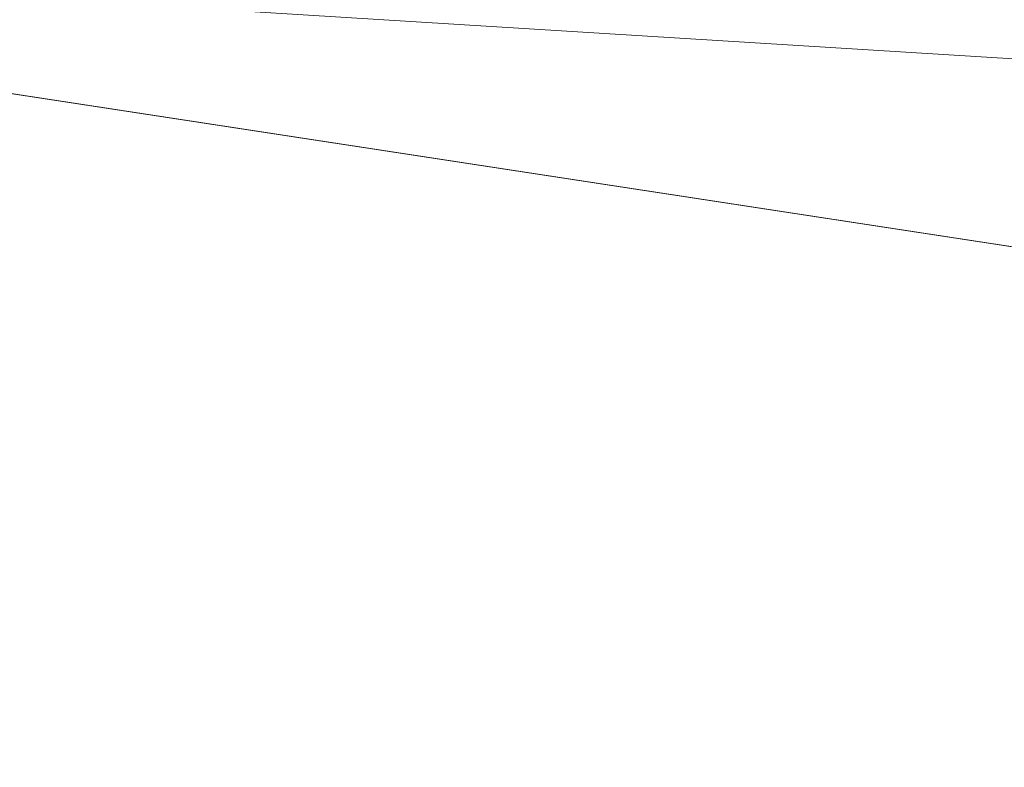
# Model space of a CAD drawing. Units: inches. Extents: x 0 to 204, y 0 to 264.
# Drawn here: x 103 to 104, y 164 to 165 of the extents above; entities that cross this region are included whole.
import ezdxf

# ---------------------------------------------------------------- set-up
doc = ezdxf.new("R2010")
doc.units = ezdxf.units.IN
doc.header["$MEASUREMENT"] = 0
doc.layers.get('0').update_dxf_attribs({"color": 10})

# ---------------------------------------------------------------- blocks, each defined once
blk = doc.blocks.new('317UXL-3D')
at = {"lineweight": 18}
mesh = blk.add_polyface(dxfattribs=at)
corners = [(-8.3298, 9.1219, -0.4185), (-8.09, 8.9014, -0.1925), (-7.8031, 8.6363, -0.0491), (-7.4917, 8.3468), (-3.5471, 8.9506), (0.4383, 9.1526), (4.4238, 8.9506), (8.3683, 8.3468), (8.595, 8.5576, -0.0258), (8.8155, 8.762, -0.1036), (9.0227, 8.953, -0.2345), (9.2064, 9.1219, -0.4185), (9.158, 9.1513, -0.4394), (9.1012, 9.1705, -0.4471), (7.3882, 9.5081, -0.4471), (5.6621, 9.7714, -0.4471), (3.9263, 9.9597, -0.4471), (2.1839, 10.0729, -0.4471), (0.4383, 10.1107, -0.4471), (-1.3073, 10.0729, -0.4471), (-3.0496, 9.9597, -0.4471), (-4.7855, 9.7714, -0.4471), (-6.5115, 9.5081, -0.4471), (-8.2246, 9.1705, -0.4471), (-8.2813, 9.1513, -0.4394), (3.0555, 9.5902, -0.1149), (-2.1789, 9.5948, -0.117), (4.7956, 9.6561, -0.243), (1.3114, 9.8837, -0.243), (-3.919, 9.658, -0.2444), (5.9014, 9.1798, -0.067), (-5.17, 9.2461, -0.0998), (5.8982, 8.7249), (6.8814, 9.2639, -0.1721), (-5.4186, 8.929, -0.018), (-2.8298, 9.2873, -0.0294), (0.272, 9.4823, -0.0444), (-1.307, 9.8665, -0.2514), (3.6456, 9.2881, -0.0285), (-6.1987, 9.3833, -0.2751), (0.1266, 9.711, -0.1323)]
mesh.append_faces([[corners[k] for k in face] for face in [(0, 23, 24)]], dxfattribs={"vtx0": -1})
mesh.append_faces([[corners[k] for k in face] for face in [(11, 14, 10), (19, 37, 18), (10, 33, 9), (15, 27, 14), (4, 34, 3), (32, 38, 6), (22, 39, 21), (2, 31, 1), (6, 38, 5), (1, 39, 0)]], dxfattribs={"vtx0": -1, "vtx1": -1})
mesh.append_faces([[corners[k] for k in face] for face in [(29, 37, 20), (33, 27, 30), (26, 36, 40), (30, 38, 32), (30, 25, 38), (5, 36, 35), (4, 35, 34), (14, 33, 10), (25, 27, 28), (2, 34, 31), (5, 38, 36), (28, 37, 40), (26, 31, 35), (30, 32, 8), (9, 33, 30), (1, 31, 39), (27, 33, 14), (22, 0, 39), (28, 18, 37), (26, 29, 31), (37, 29, 26), (31, 34, 35), (29, 21, 39), (25, 30, 27), (17, 28, 27), (26, 35, 36), (36, 25, 40), (38, 25, 36), (29, 39, 31), (26, 40, 37), (28, 40, 25)]], dxfattribs={"vtx0": -1, "vtx1": -1, "vtx2": -1})
mesh.append_faces([[corners[k] for k in face] for face in [(35, 4, 5), (30, 8, 9), (27, 16, 17), (0, 22, 23), (37, 19, 20)]], dxfattribs={"vtx0": -1, "vtx2": -1})
mesh.append_faces([[corners[k] for k in face] for face in [(12, 13, 11)]], dxfattribs={"vtx1": -1})
mesh.append_faces([[corners[k] for k in face] for face in [(13, 14, 11), (15, 16, 27), (2, 3, 34), (20, 21, 29), (17, 18, 28)]], dxfattribs={"vtx1": -1, "vtx2": -1})
mesh.append_faces([[corners[k] for k in face] for face in [(32, 7, 8)]], dxfattribs={"vtx2": -1})
mesh = blk.add_polyface(dxfattribs=at)
corners = [(-8.2179, 8.5748, -4), (-8.3257, 8.6736, -3.9694), (-8.407, 8.7479, -3.8851), (-8.3854, 8.7737, -3.8461), (-8.3688, 8.7918, -3.8009), (-8.3672, 8.7976, -3.75), (-3.9917, 9.5318, -3.75), (0.4383, 9.7776, -3.75), (4.8684, 9.5318, -3.75), (9.2439, 8.7976, -3.75), (9.2455, 8.7918, -3.8012), (9.2622, 8.7737, -3.8463), (9.2837, 8.7479, -3.8851), (9.2537, 8.7205, -3.9265), (9.2181, 8.688, -3.9588), (9.1787, 8.652, -3.9818), (9.1372, 8.6139, -3.9955), (9.0945, 8.5748, -4), (4.7926, 9.2887, -4), (0.4383, 9.5276, -4), (-3.9159, 9.2887, -4), (7.2725, 9.1284, -3.75), (7.1225, 8.9021, -4), (-6.2459, 8.9021, -4), (-6.3958, 9.1284, -3.75), (8.2582, 8.963, -3.75), (-7.3815, 8.963, -3.75), (7.9456, 8.9492, -3.9613), (-7.1005, 8.9926, -3.9212), (6.416, 9.2592, -3.9224), (-7.2319, 8.7384, -4), (-5.4801, 9.2685, -3.9221), (7.7755, 9.0723, -3.863), (8.5324, 8.9182, -3.8728), (-1.7767, 9.6547, -3.75), (-1.7388, 9.4081, -4), (2.6534, 9.6547, -3.75), (2.6155, 9.4081, -4), (-6.7472, 8.969, -3.9817), (-5.0809, 9.0954, -4), (-5.9369, 9.1186, -3.9775), (-6.2916, 9.1441, -3.916), (-7.5394, 8.8276, -3.9766), (-4.5022, 9.3465, -3.966), (-2.8302, 9.5649, -3.9322), (-5.1938, 9.3301, -3.75), (-5.7948, 9.2292, -3.75), (-4.5999, 9.4324, -3.8626), (-3.6343, 9.5381, -3.8719), (-2.8842, 9.5933, -3.75), (-3.6369, 9.454, -3.9605), (-5.2096, 9.2295, -3.9775), (7.2215, 9.1212, -3.9301), (6.0704, 9.3301, -3.75), (5.4743, 9.4299, -3.8679), (3.8412, 9.562, -3.9241), (5.9575, 9.0954, -4), (6.753, 9.1218, -3.9804), (6.885, 9.236, -3.8458), (5.9775, 9.2485, -3.9759), (4.5782, 9.5347, -3.8654), (3.7609, 9.5933, -3.75), (5.0057, 9.4021, -3.9594), (-1.3883, 9.6631, -3.9263), (-0.6692, 9.7161, -3.75), (-0.1166, 9.7219, -3.9025), (1.548, 9.7036, -3.9108), (-0.6502, 9.4679, -4), (-0.107, 9.6226, -3.9797), (0.85, 9.6439, -3.9702), (1.5269, 9.4679, -4), (-0.9078, 9.6085, -3.9775), (-1.6322, 9.572, -3.9799), (-2.1055, 9.6106, -3.9386), (-2.3949, 9.6577, -3.8469), (0.7213, 9.7316, -3.8931), (2.0738, 9.5988, -3.977), (2.6234, 9.6726, -3.8934), (3.005, 9.5603, -3.9718), (3.704, 9.3484, -4), (8.1085, 8.7384, -4), (-2.8274, 9.3484, -4), (1.5458, 9.7161, -3.75), (4.2357, 9.4381, -3.9826)]
mesh.append_faces([[corners[k] for k in face] for face in [(26, 4, 5)]], dxfattribs={"vtx0": -1})
mesh.append_faces([[corners[k] for k in face] for face in [(25, 32, 21), (30, 38, 23), (13, 33, 12), (20, 50, 81), (24, 28, 26), (4, 26, 3), (16, 27, 15), (2, 42, 1), (23, 40, 39), (1, 42, 0), (21, 58, 53), (61, 77, 36), (7, 65, 64), (67, 68, 19), (79, 83, 18)]], dxfattribs={"vtx0": -1, "vtx1": -1})
mesh.append_faces([[corners[k] for k in face] for face in [(10, 33, 25), (42, 28, 38), (33, 32, 25), (31, 51, 40), (52, 32, 27), (27, 22, 57), (43, 31, 47), (51, 31, 43), (54, 53, 29), (41, 40, 38), (26, 28, 3), (27, 32, 33), (52, 27, 57), (79, 78, 83), (50, 48, 44), (41, 38, 28), (27, 33, 14), (52, 29, 58), (48, 49, 74), (59, 57, 56), (69, 65, 75), (40, 23, 38), (42, 2, 28), (41, 31, 40), (48, 50, 43), (41, 28, 24), (42, 38, 30), (73, 72, 81), (31, 45, 47), (71, 35, 72), (44, 48, 74), (6, 48, 47), (31, 41, 46), (47, 48, 43), (50, 20, 43), (44, 74, 73), (66, 82, 77), (51, 39, 40), (51, 43, 39), (29, 53, 58), (57, 29, 52), (21, 32, 58), (8, 54, 60), (55, 61, 60), (77, 76, 66), (54, 59, 62), (29, 57, 59), (52, 58, 32), (59, 54, 29), (62, 60, 54), (16, 80, 27), (60, 62, 55), (62, 59, 18), (67, 71, 68), (63, 64, 65), (76, 70, 69), (69, 68, 65), (19, 68, 69), (63, 65, 71), (75, 66, 69), (68, 71, 65), (72, 63, 71), (72, 73, 63), (44, 73, 81), (34, 63, 74), (44, 81, 50), (73, 74, 63), (82, 66, 75), (75, 65, 7), (77, 78, 76), (66, 76, 69), (37, 76, 78), (55, 77, 61), (18, 83, 62), (78, 77, 55), (83, 55, 62), (55, 83, 78)]], dxfattribs={"vtx0": -1, "vtx1": -1, "vtx2": -1})
mesh.append_faces([[corners[k] for k in face] for face in [(71, 67, 35), (42, 30, 0), (27, 14, 15), (28, 2, 3), (43, 20, 39), (41, 24, 46), (47, 45, 6), (48, 6, 49), (59, 56, 18), (57, 22, 56), (63, 34, 64), (75, 7, 82), (76, 37, 70), (74, 49, 34)]], dxfattribs={"vtx0": -1, "vtx2": -1})
mesh.append_faces([[corners[k] for k in face] for face in [(8, 53, 54), (11, 12, 33), (13, 14, 33), (10, 11, 33), (82, 36, 77), (46, 45, 31), (61, 8, 60), (70, 19, 69), (79, 37, 78), (80, 22, 27), (35, 81, 72)]], dxfattribs={"vtx1": -1, "vtx2": -1})
mesh.append_faces([[corners[k] for k in face] for face in [(16, 17, 80), (25, 9, 10)]], dxfattribs={"vtx2": -1})
mesh = blk.add_polyface(dxfattribs=at)
corners = [(9.0945, 8.5748, -4), (11.4503, -9.062, -4), (0.4383, -9.2998, -4), (-10.5737, -9.062, -4), (-8.2179, 8.5748, -4), (-3.9159, 9.2887, -4), (0.4383, 9.5276, -4), (4.7926, 9.2887, -4)]
mesh.append_faces([[corners[k] for k in face] for face in [(2, 7, 0, 1)]], dxfattribs={"vtx0": -1})
mesh.append_faces([[corners[k] for k in face] for face in [(2, 5, 6, 7)]], dxfattribs={"vtx0": -1, "vtx3": -1})
mesh.append_faces([[corners[k] for k in face] for face in [(4, 5, 2, 3)]], dxfattribs={"vtx1": -1})
mesh = blk.add_polyface(dxfattribs=at)
corners = [(10.5981, -8.3468), (8.3683, 8.3468), (4.4238, 8.9506), (0.4383, 9.1526), (-3.5471, 8.9506), (-7.4917, 8.3468), (-9.7215, -8.3468), (0.4383, -8.5498)]
mesh.append_faces([[corners[k] for k in face] for face in [(1, 2, 7, 0)]], dxfattribs={"vtx1": -1})
mesh.append_faces([[corners[k] for k in face] for face in [(3, 4, 7, 2)]], dxfattribs={"vtx1": -1, "vtx2": -1})
mesh.append_faces([[corners[k] for k in face] for face in [(5, 6, 7, 4)]], dxfattribs={"vtx2": -1})

msp = doc.modelspace()

# ---------------------------------------------------------------- linework, layer by layer
at = {"lineweight": 18, "invisible_edges": 15}
for points in [[(103.42852, 165.40967, 30), (103.96649, 164.50955, 24.47031), (103.15768, 164.30593, 22.65608)], [(103.60515, 164.50227, 22.36204), (103.7162, 165.10756, 24.9105), (103.6116, 164.8534, 22.48032)], [(103.6116, 164.8534, 22.48032), (103.51506, 164.55684, 20.2398), (103.60515, 164.50227, 22.36204)], [(103.6116, 164.8534, 22.48032), (103.52135, 164.81738, 20.37113), (103.51506, 164.55684, 20.2398)], [(103.52135, 164.81738, 20.37113), (103.44611, 164.68359, 18.62125), (103.51506, 164.55684, 20.2398)], [(103.7162, 164.77801, 24.95527), (103.60515, 164.50227, 22.36204), (103.62593, 164.23306, 22.87988)], [(103.44611, 164.68359, 18.62125), (103.35515, 164.45245, 16.50001), (103.43286, 164.37481, 18.32093)], [(103.44611, 164.68359, 18.62125), (103.43286, 164.37481, 18.32093), (103.51506, 164.55684, 20.2398)], [(103.99974, 164.59228, 25.05733), (104.05254, 164.60702, 25.24908), (104.03248, 164.55984, 24.90959)], [(104.07999, 164.55659, 25.08604), (104.03248, 164.55984, 24.90959), (104.05254, 164.60702, 25.24908)], [(104.07999, 164.55659, 25.08604), (104.05254, 164.60702, 25.24908), (104.09805, 164.61024, 25.45157)], [(104.11636, 164.55152, 25.31782), (104.07999, 164.55659, 25.08604), (104.09805, 164.61024, 25.45157)], [(104.11636, 164.55152, 25.31782), (104.09805, 164.61024, 25.45157), (104.13896, 164.60413, 25.71093)], [(104.11636, 164.55152, 25.31782), (104.13896, 164.60413, 25.71093), (104.13634, 164.53398, 25.52082)], [(103.37643, 164.56243, 30), (103.16382, 163.24322, 22.6146), (103.91605, 163.42521, 24)], [(103.49683, 164.2369, 19.82955), (103.51506, 164.55684, 20.2398), (103.43286, 164.37481, 18.32093)], [(103.51506, 164.55684, 20.2398), (103.49683, 164.2369, 19.82955), (103.60515, 164.50227, 22.36204)], [(103.9782, 164.5387, 24.67712), (104.03248, 164.55984, 24.90959), (104.01172, 164.5283, 24.66328)], [(104.04851, 164.50797, 24.6776), (104.01172, 164.5283, 24.66328), (104.03248, 164.55984, 24.90959)], [(104.03248, 164.55984, 24.90959), (104.07999, 164.55659, 25.08604), (104.04851, 164.50797, 24.6776)], [(104.07999, 164.55659, 25.08604), (104.09737, 164.49682, 24.95051), (104.04851, 164.50797, 24.6776)], [(104.11636, 164.55152, 25.31782), (104.09737, 164.49682, 24.95051), (104.07999, 164.55659, 25.08604)], [(104.11636, 164.55152, 25.31782), (104.11555, 164.48033, 25.14062), (104.09737, 164.49682, 24.95051)], [(103.95667, 164.48512, 24.29692), (104.01172, 164.5283, 24.66328), (104.00901, 164.48998, 24.42518)], [(104.04851, 164.50797, 24.6776), (104.00901, 164.48998, 24.42518), (104.01172, 164.5283, 24.66328)], [(103.53567, 164.01766, 20.75972), (103.60515, 164.50227, 22.36204), (103.49683, 164.2369, 19.82955)], [(104.03336, 164.44289, 24.26656), (104.00901, 164.48998, 24.42518), (104.04851, 164.50797, 24.6776)], [(104.07272, 164.44326, 24.53565), (104.03336, 164.44289, 24.26656), (104.04851, 164.50797, 24.6776)], [(104.07272, 164.44326, 24.53565), (104.04851, 164.50797, 24.6776), (104.09737, 164.49682, 24.95051)], [(104.35677, 164.50697, 30), (104.33895, 164.4351, 29.7299), (104.35029, 164.44412, 29.58063)], [(103.98776, 164.44441, 24.09164), (103.95667, 164.48512, 24.29692), (104.00901, 164.48998, 24.42518)], [(103.98776, 164.44441, 24.09164), (104.00901, 164.48998, 24.42518), (104.03336, 164.44289, 24.26656)], [(104.07272, 164.44326, 24.53565), (104.09737, 164.49682, 24.95051), (104.09476, 164.42668, 24.76041)], [(104.35029, 164.44412, 29.58063), (104.33521, 164.39738, 29.28851), (104.35985, 164.49286, 29.60775)], [(104.33565, 164.4623, 30), (104.27734, 164.36737, 29.55375), (104.33895, 164.4351, 29.7299)], [(103.86945, 164.252, 23.40098), (104.11568, 164.27132, 23.57447), (103.9936, 164.44846, 25.00003)], [(104.32858, 164.1903, 22.81446), (104.29824, 164.44846, 25.00003), (104.11568, 164.27132, 23.57447)], [(104.27734, 164.36737, 29.55375), (104.28385, 164.44927, 30), (104.21139, 164.37015, 29.60775)], [(104.57565, 164.44846, 25.00003), (104.32858, 164.1903, 22.81446), (104.5962, 164.22772, 23.17637)], [(103.96782, 164.39376, 23.73181), (103.93514, 164.43154, 23.91671), (103.98776, 164.44441, 24.09164)], [(103.98776, 164.44441, 24.09164), (104.01286, 164.39424, 23.9132), (103.96782, 164.39376, 23.73181)], [(103.98776, 164.44441, 24.09164), (104.03336, 164.44289, 24.26656), (104.01286, 164.39424, 23.9132)], [(104.05663, 164.38717, 24.1901), (104.01286, 164.39424, 23.9132), (104.03336, 164.44289, 24.26656)], [(104.03336, 164.44289, 24.26656), (104.07272, 164.44326, 24.53565), (104.05663, 164.38717, 24.1901)], [(104.07397, 164.37303, 24.3802), (104.05663, 164.38717, 24.1901), (104.07272, 164.44326, 24.53565)], [(104.35029, 164.44412, 29.58063), (104.33895, 164.4351, 29.7299), (104.32284, 164.38319, 29.41162)], [(104.35029, 164.44412, 29.58063), (104.32284, 164.38319, 29.41162), (104.33521, 164.39738, 29.28851)], [(104.27734, 164.36737, 29.55375), (104.32284, 164.38319, 29.41162), (104.33895, 164.4351, 29.7299)], [(104.32033, 164.3515, 28.98874), (104.3384, 164.42684, 29.2155), (104.33521, 164.39738, 29.28851)], [(104.32033, 164.3515, 28.98874), (104.33521, 164.39738, 29.28851), (104.30742, 164.33285, 29.09966)], [(104.32284, 164.38319, 29.41162), (104.30742, 164.33285, 29.09966), (104.33521, 164.39738, 29.28851)], [(103.96782, 164.39376, 23.73181), (103.94718, 164.3412, 23.35852), (103.9142, 164.37942, 23.54692)], [(103.94718, 164.3412, 23.35852), (103.96782, 164.39376, 23.73181), (103.99384, 164.34151, 23.54692)], [(103.99384, 164.34151, 23.54692), (103.96782, 164.39376, 23.73181), (104.01286, 164.39424, 23.9132)], [(103.99384, 164.34151, 23.54692), (104.01286, 164.39424, 23.9132), (104.03217, 164.33759, 23.79036)], [(104.03217, 164.33759, 23.79036), (104.01286, 164.39424, 23.9132), (104.05663, 164.38717, 24.1901)], [(104.03217, 164.33759, 23.79036), (104.05663, 164.38717, 24.1901), (104.05317, 164.31937, 24)], [(103.43286, 164.37481, 18.32093), (103.35515, 164.2164, 16.50001), (103.42258, 164.11995, 18.08656)], [(103.43286, 164.37481, 18.32093), (103.42258, 164.11995, 18.08656), (103.49683, 164.2369, 19.82955)], [(104.27179, 164.31334, 29.19365), (104.30742, 164.33285, 29.09966), (104.32284, 164.38319, 29.41162)], [(104.27179, 164.31334, 29.19365), (104.32284, 164.38319, 29.41162), (104.27734, 164.36737, 29.55375)], [(104.21139, 164.37015, 29.60775), (104.23737, 164.32269, 29.33148), (104.27734, 164.36737, 29.55375)], [(104.23737, 164.32269, 29.33148), (104.27179, 164.31334, 29.19365), (104.27734, 164.36737, 29.55375)], [(104.29387, 164.27367, 28.62712), (104.31694, 164.36082, 28.82325), (104.32033, 164.3515, 28.98874)], [(104.29387, 164.27367, 28.62712), (104.32033, 164.3515, 28.98874), (104.30742, 164.33285, 29.09966)], [(103.94718, 164.3412, 23.35852), (103.92639, 164.28988, 22.99223), (103.89325, 164.32731, 23.17712)], [(103.92639, 164.28988, 22.99223), (103.94718, 164.3412, 23.35852), (103.97414, 164.29094, 23.18795)], [(103.97414, 164.29094, 23.18795), (103.94718, 164.3412, 23.35852), (103.99384, 164.34151, 23.54692)], [(103.99384, 164.34151, 23.54692), (104.01423, 164.28214, 23.42969), (103.97414, 164.29094, 23.18795)], [(103.99384, 164.34151, 23.54692), (104.03217, 164.33759, 23.79036), (104.01423, 164.28214, 23.42969)], [(104.01423, 164.28214, 23.42969), (104.03217, 164.33759, 23.79036), (104.03238, 164.26572, 23.61979)], [(104.30742, 164.33285, 29.09966), (104.27179, 164.31334, 29.19365), (104.27405, 164.27082, 28.85775)], [(104.29387, 164.27367, 28.62712), (104.30742, 164.33285, 29.09966), (104.27405, 164.27082, 28.85775)], [(104.19073, 164.30406, 29.2155), (104.22249, 164.27328, 29.03662), (104.23737, 164.32269, 29.33148)], [(104.27179, 164.31334, 29.19365), (104.23737, 164.32269, 29.33148), (104.22249, 164.27328, 29.03662)], [(104.22249, 164.27328, 29.03662), (104.27405, 164.27082, 28.85775), (104.27179, 164.31334, 29.19365)], [(103.92639, 164.28988, 22.99223), (103.90565, 164.23795, 22.62243), (103.87231, 164.27519, 22.80733)], [(103.95368, 164.23826, 22.81441), (103.90565, 164.23795, 22.62243), (103.92639, 164.28988, 22.99223)], [(103.92639, 164.28988, 22.99223), (103.97414, 164.29094, 23.18795), (103.95368, 164.23826, 22.81441)], [(103.99122, 164.23083, 23.0376), (103.95368, 164.23826, 22.81441), (103.97414, 164.29094, 23.18795)], [(103.99122, 164.23083, 23.0376), (103.97414, 164.29094, 23.18795), (104.01423, 164.28214, 23.42969)], [(104.29387, 164.27367, 28.62712), (104.26933, 164.19792, 28.17424), (104.29549, 164.2948, 28.431)], [(103.99122, 164.23083, 23.0376), (104.01423, 164.28214, 23.42969), (104.01159, 164.21207, 23.23959)], [(103.86945, 164.252, 23.40098), (104.12098, 164.11707, 22.03745), (104.11568, 164.27132, 23.57447)], [(104.12098, 164.11707, 22.03745), (104.32858, 164.1903, 22.81446), (104.11568, 164.27132, 23.57447)], [(104.21644, 164.21592, 28.67887), (104.22249, 164.27328, 29.03662), (104.17189, 164.24377, 28.85775)], [(104.21644, 164.21592, 28.67887), (104.27405, 164.27082, 28.85775), (104.22249, 164.27328, 29.03662)], [(104.24883, 164.20508, 28.49137), (104.27405, 164.27082, 28.85775), (104.21644, 164.21592, 28.67887)], [(104.24883, 164.20508, 28.49137), (104.29387, 164.27367, 28.62712), (104.27405, 164.27082, 28.85775)], [(104.29387, 164.27367, 28.62712), (104.24883, 164.20508, 28.49137), (104.26933, 164.19792, 28.17424)], [(103.88335, 164.07128, 21.48986), (103.86945, 164.252, 23.40098), (103.62593, 164.23306, 22.87988)], [(104.12098, 164.11707, 22.03745), (103.86945, 164.252, 23.40098), (103.88335, 164.07128, 21.48986)], [(103.45799, 163.95574, 18.92655), (103.49683, 164.2369, 19.82955), (103.42258, 164.11995, 18.08656)], [(103.85137, 164.22308, 22.43753), (103.90565, 164.23795, 22.62243), (103.8858, 164.18579, 22.25373)], [(103.8858, 164.18579, 22.25373), (103.90565, 164.23795, 22.62243), (103.93356, 164.18668, 22.44811)], [(103.90565, 164.23795, 22.62243), (103.95368, 164.23826, 22.81441), (103.93356, 164.18668, 22.44811)], [(103.97214, 164.1762, 22.66928), (103.93356, 164.18668, 22.44811), (103.95368, 164.23826, 22.81441)], [(103.95368, 164.23826, 22.81441), (103.99122, 164.23083, 23.0376), (103.97214, 164.1762, 22.66928)], [(104.25894, 164.16261, 27.88875), (104.27782, 164.24039, 28.10775), (104.26933, 164.19792, 28.17424)], [(103.62593, 164.23306, 22.87988), (103.71492, 164.02625, 20.88494), (103.88335, 164.07128, 21.48986)], [(103.9908, 164.15842, 22.85938), (103.97214, 164.1762, 22.66928), (103.99122, 164.23083, 23.0376)], [(104.32858, 164.1903, 22.81446), (104.53399, 164.05701, 21.30641), (104.5962, 164.22772, 23.17637)], [(104.19018, 164.1528, 28.3125), (104.21644, 164.21592, 28.67887), (104.15305, 164.18349, 28.5)], [(104.19018, 164.1528, 28.3125), (104.24883, 164.20508, 28.49137), (104.21644, 164.21592, 28.67887)], [(104.19018, 164.1528, 28.3125), (104.22345, 164.13965, 28.125), (104.24883, 164.20508, 28.49137)], [(104.24883, 164.20508, 28.49137), (104.22345, 164.13965, 28.125), (104.26933, 164.19792, 28.17424)], [(104.22345, 164.13965, 28.125), (104.23309, 164.107, 27.77016), (104.26933, 164.19792, 28.17424)], [(104.25894, 164.16261, 27.88875), (104.26933, 164.19792, 28.17424), (104.23309, 164.107, 27.77016)], [(103.86617, 164.13197, 21.87569), (103.83042, 164.17097, 22.06774), (103.8858, 164.18579, 22.25373)], [(103.86617, 164.13197, 21.87569), (103.8858, 164.18579, 22.25373), (103.91458, 164.13393, 22.08203)], [(103.8858, 164.18579, 22.25373), (103.93356, 164.18668, 22.44811), (103.91458, 164.13393, 22.08203)], [(103.95065, 164.12457, 22.28996), (103.91458, 164.13393, 22.08203), (103.93356, 164.18668, 22.44811)], [(103.95065, 164.12457, 22.28996), (103.93356, 164.18668, 22.44811), (103.97214, 164.1762, 22.66928)], [(104.32858, 164.1903, 22.81446), (104.12098, 164.11707, 22.03745), (104.19252, 164.01017, 20.64745)], [(104.32858, 164.1903, 22.81446), (104.19252, 164.01017, 20.64745), (104.53399, 164.05701, 21.30641)], [(104.25894, 164.16261, 27.88875), (104.22992, 164.0745, 27.40629), (104.26014, 164.18599, 27.7845)], [(103.95065, 164.12457, 22.28996), (103.97214, 164.1762, 22.66928), (103.97, 164.10477, 22.47918)], [(104.16945, 164.09822, 27.99175), (104.19018, 164.1528, 28.3125), (104.1333, 164.1203, 28.125)], [(104.22345, 164.13965, 28.125), (104.19018, 164.1528, 28.3125), (104.16945, 164.09822, 27.99175)], [(104.22992, 164.0745, 27.40629), (104.25894, 164.16261, 27.88875), (104.23309, 164.107, 27.77016)], [(103.86617, 164.13197, 21.87569), (103.84362, 164.08151, 21.50963), (103.80948, 164.11885, 21.69795)], [(103.84362, 164.08151, 21.50963), (103.86617, 164.13197, 21.87569), (103.89561, 164.08018, 21.71117)], [(103.89561, 164.08018, 21.71117), (103.86617, 164.13197, 21.87569), (103.91458, 164.13393, 22.08203)], [(103.93037, 164.06975, 21.91022), (103.89561, 164.08018, 21.71117), (103.91458, 164.13393, 22.08203)], [(103.95065, 164.12457, 22.28996), (103.93037, 164.06975, 21.91022), (103.91458, 164.13393, 22.08203)], [(104.22345, 164.13965, 28.125), (104.16945, 164.09822, 27.99175), (104.18297, 164.0634, 27.73428)], [(104.22345, 164.13965, 28.125), (104.18297, 164.0634, 27.73428), (104.23309, 164.107, 27.77016)], [(103.94921, 164.05112, 22.09897), (103.93037, 164.06975, 21.91022), (103.95065, 164.12457, 22.28996)], [(103.88335, 164.07128, 21.48986), (104.19252, 164.01017, 20.64745), (104.12098, 164.11707, 22.03745)], [(104.19078, 164.01956, 27.375), (104.23309, 164.107, 27.77016), (104.18297, 164.0634, 27.73428)], [(104.22992, 164.0745, 27.40629), (104.23309, 164.107, 27.77016), (104.19078, 164.01956, 27.375)], [(104.18297, 164.0634, 27.73428), (104.16945, 164.09822, 27.99175), (104.11355, 164.05711, 27.75)], [(103.82337, 164.02992, 21.14325), (103.78854, 164.06674, 21.32815), (103.84362, 164.08151, 21.50963)], [(103.82337, 164.02992, 21.14325), (103.84362, 164.08151, 21.50963), (103.87321, 164.03017, 21.34045)], [(103.87321, 164.03017, 21.34045), (103.84362, 164.08151, 21.50963), (103.89561, 164.08018, 21.71117)], [(103.90776, 164.01506, 21.5099), (103.87321, 164.03017, 21.34045), (103.89561, 164.08018, 21.71117)], [(103.90776, 164.01506, 21.5099), (103.89561, 164.08018, 21.71117), (103.93037, 164.06975, 21.91022)], [(103.71492, 164.02625, 20.88494), (103.84789, 163.98151, 20.18631), (103.88335, 164.07128, 21.48986)], [(103.99932, 163.94969, 19.59463), (103.88335, 164.07128, 21.48986), (103.84789, 163.98151, 20.18631)], [(103.88335, 164.07128, 21.48986), (103.99932, 163.94969, 19.59463), (104.19252, 164.01017, 20.64745)], [(103.93037, 164.06975, 21.91022), (103.92842, 163.99747, 21.71877), (103.90776, 164.01506, 21.5099)], [(104.19078, 164.01956, 27.375), (104.20404, 164.00572, 27.10706), (104.22992, 164.0745, 27.40629)], [(104.22478, 164.07718, 27.138), (104.22992, 164.0745, 27.40629), (104.20404, 164.00572, 27.10706)], [(104.20404, 164.00572, 27.10706), (104.20604, 163.99974, 26.90473), (104.22478, 164.07718, 27.138)], [(104.16073, 164.01398, 27.45762), (104.18297, 164.0634, 27.73428), (104.11355, 164.05711, 27.75)], [(104.19078, 164.01956, 27.375), (104.18297, 164.0634, 27.73428), (104.16073, 164.01398, 27.45762)], [(104.34132, 163.94969, 19.59463), (104.53399, 164.05701, 21.30641), (104.19252, 164.01017, 20.64745)], [(104.65071, 163.98396, 20.22796), (104.53399, 164.05701, 21.30641), (104.34132, 163.94969, 19.59463)], [(103.77997, 163.91992, 18.913), (103.71492, 164.02625, 20.88494), (103.53567, 164.01766, 20.75972)], [(103.71492, 164.02625, 20.88494), (103.77997, 163.91992, 18.913), (103.84789, 163.98151, 20.18631)], [(103.76759, 164.01462, 20.95836), (103.82337, 164.02992, 21.14325), (103.80348, 163.97747, 20.77257)], [(103.82337, 164.02992, 21.14325), (103.85204, 163.97777, 20.9645), (103.80348, 163.97747, 20.77257)], [(103.82337, 164.02992, 21.14325), (103.87321, 164.03017, 21.34045), (103.85204, 163.97777, 20.9645)], [(103.85204, 163.97777, 20.9645), (103.87321, 164.03017, 21.34045), (103.88821, 163.96354, 21.14846)], [(103.88821, 163.96354, 21.14846), (103.87321, 164.03017, 21.34045), (103.90776, 164.01506, 21.5099)], [(104.13498, 163.96506, 27.1875), (104.16753, 163.9568, 27.0193), (104.19078, 164.01956, 27.375)], [(104.16073, 164.01398, 27.45762), (104.13498, 163.96506, 27.1875), (104.19078, 164.01956, 27.375)], [(104.19078, 164.01956, 27.375), (104.16753, 163.9568, 27.0193), (104.20404, 164.00572, 27.10706)], [(104.18869, 163.94641, 26.60302), (104.20522, 164.01696, 26.78025), (104.20604, 163.99974, 26.90473)], [(103.90763, 163.94382, 21.33856), (103.88821, 163.96354, 21.14846), (103.90776, 164.01506, 21.5099)], [(103.99932, 163.94969, 19.59463), (104.14395, 163.90069, 18.3427), (104.19252, 164.01017, 20.64745)], [(104.0938, 163.99392, 27.375), (104.13498, 163.96506, 27.1875), (104.16073, 164.01398, 27.45762)], [(104.14395, 163.90069, 18.3427), (104.34132, 163.94969, 19.59463), (104.19252, 164.01017, 20.64745)], [(104.20404, 164.00572, 27.10706), (104.16753, 163.9568, 27.0193), (104.1819, 163.94437, 26.78025)], [(104.20404, 164.00572, 27.10706), (104.1819, 163.94437, 26.78025), (104.20604, 163.99974, 26.90473)], [(104.1819, 163.94437, 26.78025), (104.18869, 163.94641, 26.60302), (104.20604, 163.99974, 26.90473)], [(104.34132, 163.94969, 19.59463), (104.53195, 163.91992, 18.913), (104.65071, 163.98396, 20.22796)], [(103.78258, 163.92502, 20.3992), (103.74665, 163.96251, 20.58856), (103.80348, 163.97747, 20.77257)], [(103.99932, 163.94969, 19.59463), (103.84789, 163.98151, 20.18631), (103.77997, 163.91992, 18.913)], [(103.80348, 163.97747, 20.77257), (103.8317, 163.9245, 20.58856), (103.78258, 163.92502, 20.3992)], [(103.80348, 163.97747, 20.77257), (103.85204, 163.97777, 20.9645), (103.8317, 163.9245, 20.58856)], [(103.85204, 163.97777, 20.9645), (103.86774, 163.91101, 20.77512), (103.8317, 163.9245, 20.58856)], [(103.88821, 163.96354, 21.14846), (103.86774, 163.91101, 20.77512), (103.85204, 163.97777, 20.9645)], [(103.88683, 163.89017, 20.95836), (103.86774, 163.91101, 20.77512), (103.88821, 163.96354, 21.14846)], [(104.07405, 163.93073, 27), (104.12638, 163.91856, 26.89831), (104.13498, 163.96506, 27.1875)], [(104.12638, 163.91856, 26.89831), (104.16753, 163.9568, 27.0193), (104.13498, 163.96506, 27.1875)], [(104.12638, 163.91856, 26.89831), (104.15078, 163.90255, 26.69181), (104.16753, 163.9568, 27.0193)], [(104.16753, 163.9568, 27.0193), (104.15078, 163.90255, 26.69181), (104.1819, 163.94437, 26.78025)], [(104.16736, 163.88468, 26.31933), (104.18565, 163.95675, 26.4225), (104.18869, 163.94641, 26.60302)], [(103.63256, 163.87377, 16.50001), (103.74821, 163.88368, 17.61799), (103.44541, 163.94571, 18.62987)], [(103.44541, 163.94571, 18.62987), (103.74821, 163.88368, 17.61799), (103.77997, 163.91992, 18.913)], [(103.77997, 163.91992, 18.913), (103.9302, 163.89174, 18.00588), (103.99932, 163.94969, 19.59463)], [(104.14395, 163.90069, 18.3427), (103.99932, 163.94969, 19.59463), (103.9302, 163.89174, 18.00588)], [(104.14241, 163.86255, 26.42406), (104.16736, 163.88468, 26.31933), (104.18869, 163.94641, 26.60302)], [(104.1819, 163.94437, 26.78025), (104.14241, 163.86255, 26.42406), (104.18869, 163.94641, 26.60302)], [(104.14241, 163.86255, 26.42406), (104.1819, 163.94437, 26.78025), (104.15078, 163.90255, 26.69181)], [(104.34132, 163.94969, 19.59463), (104.14395, 163.90069, 18.3427), (104.34351, 163.89174, 18.00588)], [(104.34132, 163.94969, 19.59463), (104.34351, 163.89174, 18.00588), (104.53195, 163.91992, 18.913)], [(103.78258, 163.92502, 20.3992), (103.76055, 163.87439, 20.03387), (103.72571, 163.91039, 20.21877)], [(103.76055, 163.87439, 20.03387), (103.78258, 163.92502, 20.3992), (103.81143, 163.87237, 20.2187)], [(103.81143, 163.87237, 20.2187), (103.78258, 163.92502, 20.3992), (103.8317, 163.9245, 20.58856)], [(103.81143, 163.87237, 20.2187), (103.8317, 163.9245, 20.58856), (103.84724, 163.85851, 20.40177)], [(103.86774, 163.91101, 20.77512), (103.84724, 163.85851, 20.40177), (103.8317, 163.9245, 20.58856)], [(103.77997, 163.91992, 18.913), (103.74821, 163.88368, 17.61799), (103.9302, 163.89174, 18.00588)], [(103.86774, 163.91101, 20.77512), (103.86661, 163.83798, 20.58856), (103.84724, 163.85851, 20.40177)], [(104.11292, 163.87018, 26.60553), (104.12638, 163.91856, 26.89831), (104.0543, 163.86754, 26.625)], [(104.15078, 163.90255, 26.69181), (104.12638, 163.91856, 26.89831), (104.11292, 163.87018, 26.60553)], [(104.34351, 163.89174, 18.00588), (104.50916, 163.88368, 17.61799), (104.53195, 163.91992, 18.913)], [(103.9302, 163.89174, 18.00588), (104.10515, 163.87377, 16.50001), (104.14395, 163.90069, 18.3427)], [(104.14395, 163.90069, 18.3427), (104.10515, 163.87377, 16.50001), (104.34351, 163.89174, 18.00588)], [(104.14241, 163.86255, 26.42406), (104.15078, 163.90255, 26.69181), (104.11292, 163.87018, 26.60553)], [(103.9302, 163.89174, 18.00588), (103.74821, 163.88368, 17.61799), (103.90996, 163.87377, 16.50001)], [(104.16609, 163.89654, 26.06475), (104.16736, 163.88468, 26.31933), (104.14915, 163.82568, 25.92228)], [(104.30034, 163.87377, 16.50001), (104.50916, 163.88368, 17.61799), (104.34351, 163.89174, 18.00588)], [(104.14915, 163.82568, 25.92228), (104.16736, 163.88468, 26.31933), (104.12687, 163.80578, 26.06475)], [(104.12687, 163.80578, 26.06475), (104.16736, 163.88468, 26.31933), (104.14241, 163.86255, 26.42406)], [(103.74052, 163.82216, 19.66408), (103.70476, 163.85828, 19.84897), (103.76055, 163.87439, 20.03387)], [(103.76055, 163.87439, 20.03387), (103.78993, 163.82153, 19.84897), (103.74052, 163.82216, 19.66408)], [(103.78993, 163.82153, 19.84897), (103.76055, 163.87439, 20.03387), (103.81143, 163.87237, 20.2187)], [(103.78993, 163.82153, 19.84897), (103.81143, 163.87237, 20.2187), (103.82746, 163.80576, 20.03387)], [(103.81143, 163.87237, 20.2187), (103.84724, 163.85851, 20.40177), (103.82746, 163.80576, 20.03387)], [(104.11292, 163.87018, 26.60553), (104.0543, 163.86754, 26.625), (104.07987, 163.8213, 26.34525)], [(104.14241, 163.86255, 26.42406), (104.11292, 163.87018, 26.60553), (104.07987, 163.8213, 26.34525)], [(103.82746, 163.80576, 20.03387), (103.84724, 163.85851, 20.40177), (103.84639, 163.7858, 20.21877)], [(104.14241, 163.86255, 26.42406), (104.07616, 163.77653, 26.0625), (104.12687, 163.80578, 26.06475)], [(104.14241, 163.86255, 26.42406), (104.07987, 163.8213, 26.34525), (104.07616, 163.77653, 26.0625)], [(104.12735, 163.75875, 25.52813), (104.14652, 163.83633, 25.707), (104.14915, 163.82568, 25.92228)], [(103.7198, 163.77022, 19.29428), (103.68382, 163.80617, 19.47918), (103.74052, 163.82216, 19.66408)], [(103.74052, 163.82216, 19.66408), (103.76945, 163.76961, 19.47913), (103.7198, 163.77022, 19.29428)], [(103.76945, 163.76961, 19.47913), (103.74052, 163.82216, 19.66408), (103.78993, 163.82153, 19.84897)], [(103.8066, 163.75516, 19.66408), (103.76945, 163.76961, 19.47913), (103.78993, 163.82153, 19.84897)], [(103.82746, 163.80576, 20.03387), (103.8066, 163.75516, 19.66408), (103.78993, 163.82153, 19.84897)], [(104.03455, 163.80435, 26.25), (104.07616, 163.77653, 26.0625), (104.07987, 163.8213, 26.34525)], [(104.10494, 163.73711, 25.65353), (104.12735, 163.75875, 25.52813), (104.14915, 163.82568, 25.92228)], [(104.14915, 163.82568, 25.92228), (104.12687, 163.80578, 26.06475), (104.10494, 163.73711, 25.65353)], [(103.82616, 163.73362, 19.84897), (103.8066, 163.75516, 19.66408), (103.82746, 163.80576, 20.03387)], [(104.12687, 163.80578, 26.06475), (104.05063, 163.72078, 25.74336), (104.10494, 163.73711, 25.65353)], [(104.05063, 163.72078, 25.74336), (104.12687, 163.80578, 26.06475), (104.07616, 163.77653, 26.0625)], [(104.05063, 163.72078, 25.74336), (104.07616, 163.77653, 26.0625), (104.0148, 163.74116, 25.875)]]:
    msp.add_3dface(points, dxfattribs=at)

# ---------------------------------------------------------------- block references
msp.add_blockref('317UXL-3D', (96.28672, 155.94534, 18.5))

doc.saveas('drawing.dxf')
